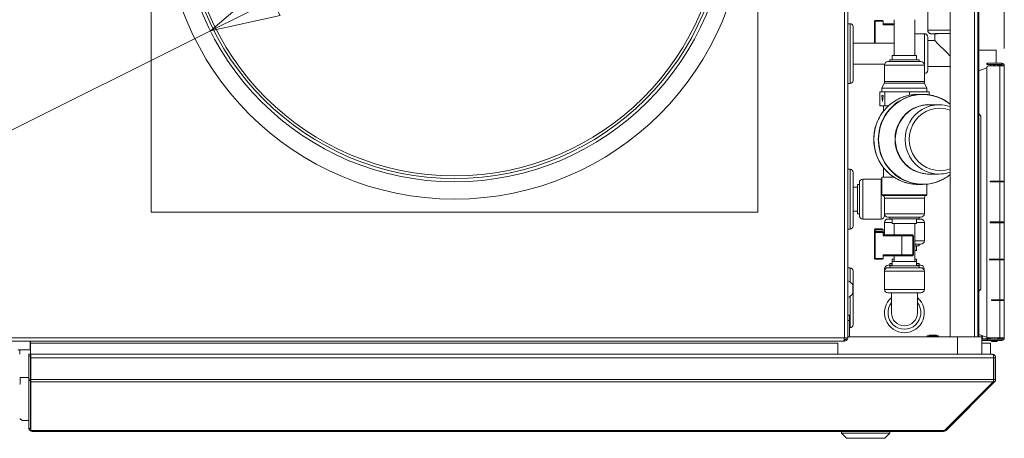
# Model space of a CAD drawing. Units: millimetres. Extents: x 227 to 8086, y 362 to 5804.
# Drawn here: x 4766 to 5334, y 4511 to 4753 of the extents above; entities that cross this region are included whole.
import ezdxf

# ---------------------------------------------------------------- set-up
doc = ezdxf.new("R2010")
doc.units = ezdxf.units.MM
doc.header["$LTSCALE"] = 20
doc.layers.add('AM - Dimension', color=9, linetype='Continuous', lineweight=5, true_color=0x808080)
doc.layers.add('AM - Dimension (Anlæg)', color=9, linetype='Continuous', lineweight=5, true_color=0x808080)
doc.layers.add('AM - Drawing', color=7, linetype='Continuous', lineweight=5)
doc.styles.add('Libre Frankling 9pkt Light', font='LibreFranklin-Light.ttf')
doc.dimstyles.new('AM salgstegninger', dxfattribs={"dimscale": 20, "dimtxt": 2.28, "dimasz": 2, "dimexe": 1, "dimexo": 0.5, "dimgap": 0.5, "dimtad": 1, "dimdec": 0, "dimrnd": 1e-08, "dimtxsty": 'Libre Frankling 9pkt Light', "dimblk": 'Filled-2', "dimcen": 0.09, "dimdle": 6, "dimclrd": 8, "dimclre": 8, "dimclrt": 7, "dimadec": 0, "dimazin": 2, "dimtfac": 1, "dimtdec": 0, "dimtmove": 0, "dimatfit": 3, "dimldrblk": 'Filled-2', "dimfxl": 1, "dimtolj": 1, "dimlwd": 0, "dimlwe": 0, "dimarcsym": 0})

# ---------------------------------------------------------------- blocks, each defined once
blk = doc.blocks.new('Filled-2')
at = {"color": 0}
for p, q in [((0, 0), (-1, 0.25)), ((-1, 0.25), (-1, -0.25)), ((-1, 0), (0, 0)), ((-1, -0.25), (0, 0))]:
    blk.add_line(p, q, dxfattribs=at)
at = {"color": 0, "flags": 128}
blk.add_lwpolyline([(-1, -0.25), (0, 0), (-1, 0.25), (-1, -0.25)], dxfattribs=at)
at = {"color": 0}
blk.add_solid([(-1, -0.25), (0, 0), (-1, 0.25), (-1, -0.25)], dxfattribs=at)
blk = doc.blocks.new('*D51')
at = {"layer": 'AM - Dimension', "color": 8, "lineweight": 0, "transparency": 16777216}
for p, q in [((5017.01, 4826.41), (5017.01, 5390.68)), ((5334.26, 4735.81), (5334.26, 5390.68)), ((5294.26, 5370.68), (5057.01, 5370.68))]:
    blk.add_line(p, q, dxfattribs=at)
at = {"layer": 'Defpoints', "color": 0, "transparency": 16777216}
for p in [(5017.01, 5370.68), (5017.01, 4816.41), (5334.26, 4725.81)]:
    blk.add_point(p, dxfattribs=at)
at = {"layer": 'AM - Dimension', "color": 8, "lineweight": 0, "transparency": 16777216, "xscale": 40, "yscale": 40, "zscale": 40, "rotation": 180}
blk.add_blockref('Filled-2', (5017.01, 5370.68), dxfattribs=at)
at = {"layer": 'AM - Dimension', "color": 8, "lineweight": 0, "transparency": 16777216, "xscale": 40, "yscale": 40, "zscale": 40}
blk.add_blockref('Filled-2', (5334.26, 5370.68), dxfattribs=at)
at = {"layer": 'AM - Dimension', "color": 7, "lineweight": 5, "transparency": 16777216, "insert": (5126.71, 5404.09), "char_height": 45.6, "attachment_point": 4, "style": 'Libre Frankling 9pkt Light'}
blk.add_mtext('\\A1;317', dxfattribs=at)
blk = doc.blocks.new('*D56')
at = {"layer": 'AM - Dimension (Anlæg)', "color": 8, "lineweight": 0, "transparency": 16777216}
for p, q in [((5122.14, 4868.88), (4911.88, 4763.93)), ((4876.09, 4746.07), (4660, 4638.21)), ((4660, 4638.21), (4620, 4638.21))]:
    blk.add_line(p, q, dxfattribs=at)
at = {"layer": 'Defpoints', "color": 0, "transparency": 16777216}
for p in [(5157.93, 4886.75), (4876.09, 4746.07)]:
    blk.add_point(p, dxfattribs=at)
at = {"layer": 'AM - Dimension (Anlæg)', "color": 8, "lineweight": 0, "transparency": 16777216, "xscale": 40, "yscale": 40, "zscale": 40}
for p, rotation in [((5157.93, 4886.75), 26.52606057503714), ((4876.09, 4746.07), 206.5260605750371)]:
    blk.add_blockref('Filled-2', p, dxfattribs=dict(at, rotation=rotation))
at = {"layer": 'AM - Dimension (Anlæg)', "color": 7, "lineweight": 5, "transparency": 16777216, "insert": (4463.92, 4638.21), "char_height": 45.6, "attachment_point": 4, "style": 'Libre Frankling 9pkt Light'}
blk.add_mtext('\\A1;Ø315', dxfattribs=at)

msp = doc.modelspace()

# ---------------------------------------------------------------- linework, layer by layer
at = {"layer": 'AM - Drawing'}
for p, q in [((5242.01, 4568.91), (5242.01, 5063.41)), ((5244.01, 5063.41), (5244.01, 4568.91)), ((5319.51, 5065.91), (5319.51, 4722.99)), ((5303.01, 4569.31), (5303.01, 5056.41)), ((5317.01, 4569.31), (5317.01, 5056.41)), ((5319.01, 5056.41), (5319.01, 4569.31)), ((4842.01, 4641.41), (4842.01, 4991.41)), ((5192.01, 4991.41), (5192.01, 4641.41)), ((5290.11, 4746.4), (5290.11, 4756.9)), ((5245.31, 4750.15), (5244.01, 4750.15)), ((5245.31, 4750.15), (5245.31, 4715.65)), ((5259.31, 4751.6), (5259.72, 4751.6)), ((5259.31, 4751.6), (5259.31, 4738.9)), ((5259.72, 4738.9), (5259.72, 4751.6)), ((5259.72, 4751.6), (5264.31, 4751.6)), ((5263.81, 4752.1), (5259.81, 4752.1)), ((5264.31, 4749.6), (5264.31, 4751.6)), ((5270.61, 4752.5), (5270.61, 4731.9)), ((5282.61, 4752.5), (5282.61, 4731.9)), ((5247.01, 4748.45), (5247.01, 4717.35)), ((5270.61, 4750.1), (5264.31, 4750.1)), ((5264.31, 4749.6), (5270.61, 4749.6)), ((5270.61, 4738.9), (5247.01, 4738.9)), ((5282.61, 4744.4), (5288.11, 4744.4)), ((5288.11, 4726.3), (5288.11, 4744.4)), ((5290.11, 4742.4), (5290.11, 4723.4)), ((5290.11, 4740.4), (5294.11, 4740.4)), ((5294.11, 4740.4), (5294.11, 4744.4)), ((5329.51, 4734.91), (5319.51, 4734.91)), ((5329.51, 4727.31), (5329.51, 4734.91)), ((5267.11, 4728.3), (5286.11, 4728.3)), ((5285.11, 4729.3), (5268.11, 4729.3)), ((5268.11, 4728.3), (5268.11, 4729.3)), ((5283.61, 4731.9), (5269.61, 4731.9)), ((5269.61, 4729.3), (5269.61, 4731.9)), ((5283.61, 4729.3), (5283.61, 4731.9)), ((5285.11, 4728.3), (5285.11, 4729.3)), ((5265.2, 4726.9), (5247.01, 4726.9)), ((5288.11, 4726.3), (5265.11, 4726.3)), ((5265.11, 4716.73), (5265.11, 4726.3)), ((5288.11, 4716.73), (5288.11, 4726.3)), ((5290.11, 4725.4), (5303.01, 4725.4)), ((5324.26, 4724.72), (5319.51, 4722.99)), ((5319.51, 4722.99), (5319.51, 4698.11)), ((5324.26, 4727.31), (5324.55, 4727.31)), ((5324.26, 4727.31), (5324.26, 4726.56)), ((5324.55, 4726.56), (5324.26, 4726.56)), ((5324.26, 4569.81), (5324.26, 4724.81)), ((5332.76, 4727.31), (5324.55, 4727.31)), ((5324.55, 4726.56), (5324.55, 4727.31)), ((5324.55, 4726.56), (5332.76, 4726.56)), ((5324.96, 4725.81), (5331.7, 4725.81)), ((5326.19, 4725.81), (5326.62, 4726.56)), ((5330.39, 4726.56), (5330.82, 4725.81)), ((5332.01, 4726.42), (5330.47, 4726.42)), ((5331.7, 4659.31), (5331.7, 4725.81)), ((5333.51, 4725.81), (5331.7, 4725.81)), ((5332.23, 4725.81), (5332.23, 4726.12)), ((5332.76, 4726.56), (5332.76, 4727.31)), ((5334.26, 4725.81), (5333.51, 4725.81)), ((5334.26, 4725.81), (5334.26, 4659.31)), ((5265.11, 4716.73), (5288.11, 4716.73)), ((5245.31, 4715.65), (5244.01, 4715.65)), ((5263.85, 4710.8), (5262.41, 4710.8)), ((5262.41, 4702.8), (5262.41, 4710.8)), ((5264.94, 4715.92), (5263.61, 4712.9)), ((5289.61, 4712.9), (5263.61, 4712.9)), ((5263.61, 4710.8), (5263.61, 4712.9)), ((5265.28, 4710.8), (5263.85, 4710.8)), ((5288.28, 4715.92), (5264.94, 4715.92)), ((5272.38, 4710.8), (5265.28, 4710.8)), ((5265.28, 4702.8), (5265.28, 4710.8)), ((5279.48, 4710.8), (5272.38, 4710.8)), ((5285.14, 4710.8), (5279.48, 4710.8)), ((5279.48, 4708.91), (5279.48, 4710.8)), ((5290.8, 4710.8), (5285.14, 4710.8)), ((5288.28, 4715.92), (5289.61, 4712.9)), ((5289.61, 4710.8), (5289.61, 4712.9)), ((5290.8, 4709.12), (5290.8, 4710.8)), ((5263.93, 4705.24), (5263.5, 4708.8)), ((5263.5, 4708.8), (5264.33, 4708.8)), ((5264.33, 4708.8), (5263.93, 4705.24)), ((5287.07, 4709.4), (5284.45, 4709.4)), ((5265.28, 4702.8), (5262.41, 4702.8)), ((5264.61, 4699.78), (5264.61, 4702.8)), ((5267.44, 4702.8), (5265.28, 4702.8)), ((5296.68, 4703.4), (5291, 4703.4)), ((5319.51, 4698.11), (5319.51, 4595.71)), ((5320.71, 4696.91), (5319.51, 4698.11)), ((5320.71, 4696.91), (5320.71, 4596.91)), ((5245.31, 4666.15), (5244.01, 4666.15)), ((5245.31, 4666.15), (5245.31, 4631.65)), ((5264.61, 4661.5), (5264.61, 4667.03)), ((5247.01, 4664.45), (5247.01, 4633.35)), ((5252.61, 4660.4), (5252.61, 4637.4)), ((5252.61, 4660.4), (5263.11, 4660.4)), ((5263.11, 4637.4), (5263.11, 4660.4)), ((5270.68, 4661.5), (5263.61, 4661.5)), ((5263.61, 4651.4), (5263.61, 4661.5)), ((5296.68, 4663.4), (5291, 4663.4)), ((5326.02, 4658.81), (5326.02, 4659.31)), ((5326.02, 4659.31), (5331.7, 4659.31)), ((5326.55, 4659.31), (5326.55, 4658.81)), ((5328.71, 4659.31), (5328.71, 4658.81)), ((5329.51, 4659.31), (5329.51, 4658.81)), ((5334.26, 4659.31), (5331.7, 4659.31)), ((5332.23, 4658.81), (5332.23, 4659.31)), ((5333.51, 4658.81), (5333.51, 4659.31)), ((5334.26, 4659.31), (5334.26, 4658.81)), ((5247.01, 4655.9), (5249.61, 4655.9)), ((5249.61, 4640.4), (5249.61, 4657.4)), ((5249.61, 4657.4), (5250.61, 4657.4)), ((5250.61, 4639.4), (5250.61, 4658.4)), ((5287.07, 4657.4), (5284.45, 4657.4)), ((5289.61, 4651.4), (5289.61, 4657.53)), ((5331.7, 4658.81), (5326.02, 4658.81)), ((5331.7, 4658.81), (5334.26, 4658.81)), ((5331.7, 4635.81), (5331.7, 4658.81)), ((5334.26, 4658.81), (5334.26, 4635.81)), ((5289.61, 4651.4), (5263.61, 4651.4)), ((5264.14, 4651.09), (5263.61, 4651.4)), ((5264.14, 4651.09), (5289.08, 4651.09)), ((5288.11, 4649.37), (5265.11, 4649.37)), ((5265.11, 4640.5), (5265.11, 4649.37)), ((5288.11, 4640.5), (5288.11, 4649.37)), ((5289.08, 4651.09), (5289.61, 4651.4)), ((5192.01, 4641.41), (4842.01, 4641.41)), ((5247.01, 4641.9), (5249.61, 4641.9)), ((5249.61, 4640.4), (5250.61, 4640.4)), ((5252.61, 4637.4), (5263.11, 4637.4)), ((5265.11, 4640.5), (5265.11, 4639.4)), ((5265.11, 4640.5), (5288.11, 4640.5)), ((5286.11, 4638.5), (5267.11, 4638.5)), ((5267.11, 4637.4), (5269.61, 4637.4)), ((5268.11, 4637.5), (5268.11, 4638.5)), ((5285.11, 4637.5), (5268.11, 4637.5)), ((5269.11, 4637.5), (5269.11, 4637.4)), ((5269.61, 4634.9), (5269.61, 4637.5)), ((5283.61, 4634.9), (5283.61, 4637.5)), ((5283.61, 4637.4), (5286.11, 4637.4)), ((5284.11, 4637.5), (5284.11, 4637.4)), ((5285.11, 4637.5), (5285.11, 4638.5)), ((5245.31, 4631.65), (5244.01, 4631.65)), ((5259.31, 4631.22), (5259.72, 4631.22)), ((5259.31, 4631.22), (5259.31, 4629.71)), ((5259.72, 4630.2), (5259.72, 4631.22)), ((5259.72, 4631.22), (5264.31, 4631.22)), ((5263.81, 4631.72), (5259.81, 4631.72)), ((5264.31, 4629.71), (5264.31, 4631.22)), ((5269.61, 4635.4), (5265.11, 4635.4)), ((5265.11, 4635.4), (5265.11, 4628.21)), ((5283.61, 4634.9), (5269.61, 4634.9)), ((5270.61, 4634.9), (5270.61, 4628.21)), ((5282.61, 4634.9), (5282.61, 4612.9)), ((5288.11, 4635.4), (5283.61, 4635.4)), ((5288.11, 4635.4), (5288.11, 4624.9)), ((5326.02, 4635.31), (5326.02, 4635.81)), ((5326.02, 4635.81), (5331.7, 4635.81)), ((5331.7, 4635.31), (5326.02, 4635.31)), ((5326.55, 4635.81), (5326.55, 4635.31)), ((5328.71, 4635.81), (5328.71, 4635.31)), ((5329.51, 4635.81), (5329.51, 4635.31)), ((5334.26, 4635.81), (5331.7, 4635.81)), ((5331.7, 4635.31), (5334.26, 4635.31)), ((5331.7, 4614.31), (5331.7, 4635.31)), ((5332.23, 4635.31), (5332.23, 4635.81)), ((5333.51, 4635.31), (5333.51, 4635.81)), ((5334.26, 4635.81), (5334.26, 4635.31)), ((5334.26, 4635.31), (5334.26, 4614.31)), ((5259.31, 4629.71), (5259.72, 4629.71)), ((5259.31, 4629.71), (5259.31, 4614.71)), ((5259.72, 4614.71), (5259.72, 4629.71)), ((5259.72, 4629.71), (5264.31, 4629.71)), ((5263.81, 4630.21), (5259.81, 4630.21)), ((5265.11, 4629.72), (5264.31, 4629.72)), ((5264.31, 4627.71), (5264.31, 4629.71)), ((5264.31, 4629.22), (5265.11, 4629.22)), ((5275.23, 4628.21), (5264.31, 4628.21)), ((5264.31, 4627.71), (5275.15, 4627.71)), ((5281.54, 4627.71), (5275.15, 4627.71)), ((5275.15, 4627.71), (5275.15, 4616.71)), ((5275.23, 4628.21), (5281.26, 4628.21)), ((5281.26, 4628.21), (5281.31, 4628.21)), ((5281.81, 4627.71), (5281.54, 4627.71)), ((5281.54, 4627.71), (5281.54, 4616.71)), ((5281.81, 4627.71), (5281.81, 4616.71)), ((5282.61, 4624.9), (5288.11, 4624.9)), ((5286.11, 4622.9), (5282.61, 4622.9)), ((5282.61, 4621.9), (5285.11, 4621.9)), ((5283.61, 4621.9), (5283.61, 4619.3)), ((5285.11, 4622.9), (5285.11, 4621.9)), ((5259.31, 4614.71), (5259.72, 4614.71)), ((5264.31, 4614.71), (5259.72, 4614.71)), ((5259.81, 4614.21), (5263.81, 4614.21)), ((5264.31, 4616.71), (5264.31, 4614.71)), ((5275.15, 4616.71), (5264.31, 4616.71)), ((5264.31, 4616.21), (5275.23, 4616.21)), ((5270.61, 4614.3), (5269.61, 4614.3)), ((5269.61, 4612.9), (5269.61, 4614.3)), ((5270.61, 4616.21), (5270.61, 4612.9)), ((5275.15, 4616.71), (5281.54, 4616.71)), ((5281.26, 4616.21), (5275.23, 4616.21)), ((5281.31, 4616.21), (5281.26, 4616.21)), ((5281.54, 4616.71), (5281.81, 4616.71)), ((5282.61, 4619.3), (5283.61, 4619.3)), ((5283.61, 4614.3), (5282.61, 4614.3)), ((5283.61, 4612.9), (5283.61, 4614.3)), ((5325.68, 4613.81), (5325.68, 4614.31)), ((5325.68, 4614.31), (5331.7, 4614.31)), ((5331.7, 4613.81), (5325.68, 4613.81)), ((5326.21, 4614.31), (5326.21, 4613.81)), ((5328.71, 4614.31), (5328.71, 4613.81)), ((5329.51, 4614.31), (5329.51, 4613.81)), ((5334.26, 4614.31), (5331.7, 4614.31)), ((5331.7, 4613.81), (5334.26, 4613.81)), ((5331.7, 4590.81), (5331.7, 4613.81)), ((5332.23, 4613.81), (5332.23, 4614.31)), ((5333.51, 4613.81), (5333.51, 4614.31)), ((5334.26, 4614.31), (5334.26, 4613.81)), ((5334.26, 4613.81), (5334.26, 4590.81)), ((5244.01, 4609.16), (5245.31, 4609.16)), ((5245.31, 4601), (5245.31, 4609.16)), ((5265.68, 4608.7), (5265.21, 4608.7)), ((5265.21, 4607.93), (5265.21, 4608.7)), ((5267.11, 4609.3), (5286.11, 4609.3)), ((5267.21, 4610.7), (5269.61, 4610.7)), ((5269.61, 4611.7), (5268.11, 4611.7)), ((5268.11, 4610.7), (5268.11, 4611.7)), ((5268.11, 4610.3), (5285.11, 4610.3)), ((5268.11, 4610.3), (5268.11, 4609.3)), ((5269.61, 4612.9), (5283.61, 4612.9)), ((5269.61, 4612.9), (5269.61, 4610.3)), ((5283.61, 4612.9), (5283.61, 4610.3)), ((5285.11, 4611.7), (5283.61, 4611.7)), ((5283.61, 4610.7), (5286.01, 4610.7)), ((5285.11, 4610.7), (5285.11, 4611.7)), ((5285.11, 4610.3), (5285.11, 4609.3)), ((5288.01, 4608.7), (5287.53, 4608.7)), ((5288.01, 4607.93), (5288.01, 4608.7)), ((5247.01, 4576.36), (5247.01, 4607.46)), ((5288.11, 4607.3), (5265.11, 4607.3)), ((5265.11, 4607.3), (5265.11, 4596.8)), ((5288.11, 4607.3), (5288.11, 4596.8)), ((5246.76, 4594.41), (5246.76, 4599.41)), ((5265.11, 4596.8), (5288.11, 4596.8)), ((5320.71, 4596.91), (5319.51, 4595.71)), ((5245.31, 4574.66), (5245.31, 4592.82)), ((5286.11, 4594.8), (5267.11, 4594.8)), ((5269.11, 4594.8), (5269.11, 4583.3)), ((5284.11, 4594.8), (5284.11, 4583.3)), ((5319.51, 4570.83), (5319.51, 4595.71)), ((5326.8, 4590.31), (5326.8, 4590.81)), ((5326.8, 4590.81), (5331.7, 4590.81)), ((5331.7, 4590.31), (5326.8, 4590.31)), ((5327.34, 4590.81), (5327.34, 4590.31)), ((5328.71, 4590.81), (5328.71, 4590.31)), ((5329.51, 4590.81), (5329.51, 4590.31)), ((5334.26, 4590.81), (5331.7, 4590.81)), ((5331.7, 4590.31), (5334.26, 4590.31)), ((5331.7, 4568.81), (5331.7, 4590.31)), ((5332.23, 4590.31), (5332.23, 4590.81)), ((5333.51, 4590.31), (5333.51, 4590.81)), ((5334.26, 4590.31), (5334.26, 4568.81)), ((5245.01, 4581.91), (5244.01, 4581.91)), ((5245.01, 4578.91), (5245.01, 4581.91)), ((5244.01, 4578.91), (5245.01, 4578.91)), ((5245.01, 4578.91), (5245.01, 4569.31)), ((5245.01, 4574.66), (5245.31, 4574.66)), ((4744.51, 4568.91), (5242.01, 4568.91)), ((5244.01, 4568.91), (5242.01, 4568.91)), ((5243.01, 4568.91), (5243.01, 4567.91)), ((5307.26, 4569.31), (5244.01, 4569.31)), ((5245.01, 4569.41), (5289.66, 4569.41)), ((5296.36, 4569.91), (5289.66, 4569.91)), ((5289.66, 4569.31), (5289.66, 4569.91)), ((5294.97, 4570.41), (5291.05, 4570.41)), ((5296.36, 4569.31), (5296.36, 4569.91)), ((5296.36, 4569.41), (5303.01, 4569.41)), ((5307.26, 4559.31), (5307.26, 4569.31)), ((5307.26, 4569.31), (5321.26, 4569.31)), ((5319.01, 4569.41), (5319.51, 4569.41)), ((5319.51, 4570.83), (5319.51, 4569.41)), ((5324.56, 4568.99), (5319.51, 4570.83)), ((5321.23, 4570.2), (5321.23, 4569.31)), ((5321.26, 4559.31), (5321.26, 4569.31)), ((5321.76, 4568.5), (5321.26, 4568.5)), ((5321.76, 4570.01), (5321.76, 4568.5)), ((5324.26, 4568.5), (5324.26, 4569.1)), ((5324.79, 4568.5), (5324.26, 4568.5)), ((5324.79, 4568.5), (5324.79, 4568.84)), ((5331.7, 4568.81), (5324.96, 4568.81)), ((5327.11, 4568.06), (5325.05, 4568.81)), ((5325.91, 4568.5), (5326.04, 4568.26)), ((5330.97, 4568.26), (5331.29, 4568.81)), ((5331.7, 4568.81), (5333.51, 4568.81)), ((5332.23, 4568.81), (5332.23, 4568.5)), ((5333.51, 4568.81), (5334.26, 4568.81)), ((5241.3, 4566.91), (4744.21, 4566.91)), ((4772.01, 4566.91), (4772.01, 4561.91)), ((4772.26, 4565.81), (4772.26, 4566.91)), ((4772.26, 4565.81), (4772.26, 4559.31)), ((5238.26, 4565.81), (4772.26, 4565.81)), ((5238.26, 4559.31), (5238.26, 4565.81)), ((5241.3, 4566.91), (5242.01, 4566.91)), ((5243.01, 4567.91), (5241.77, 4567.91)), ((5242.01, 4567.91), (5242.01, 4566.91)), ((5324.26, 4568.06), (5321.26, 4568.06)), ((5321.26, 4567.31), (5324.26, 4567.31)), ((5321.26, 4565.81), (5326.26, 4565.81)), ((5321.45, 4568.2), (5321.98, 4568.2)), ((5321.98, 4568.2), (5324.47, 4568.2)), ((5324.26, 4568.06), (5324.55, 4568.06)), ((5324.26, 4568.06), (5324.26, 4567.31)), ((5324.55, 4567.31), (5324.26, 4567.31)), ((5324.47, 4568.2), (5325, 4568.2)), ((5324.55, 4567.31), (5324.55, 4568.06)), ((5332.76, 4568.06), (5324.55, 4568.06)), ((5324.55, 4567.31), (5332.76, 4567.31)), ((5325, 4568.2), (5326.08, 4568.2)), ((5326.04, 4568.26), (5326.56, 4568.26)), ((5326.04, 4568.26), (5326.16, 4568.06)), ((5326.26, 4565.81), (5326.26, 4559.31)), ((5326.59, 4567.31), (5326.82, 4566.91)), ((5327.26, 4566.66), (5329.76, 4566.66)), ((5330.19, 4566.91), (5330.42, 4567.31)), ((5330.35, 4568.26), (5330.97, 4568.26)), ((5330.85, 4568.06), (5330.97, 4568.26)), ((5330.93, 4568.2), (5332.01, 4568.2)), ((5332.76, 4568.06), (5332.76, 4567.31)), ((4772.01, 4561.91), (4765.06, 4561.91)), ((4766.06, 4561.91), (4766.06, 4559.31)), ((4771.26, 4559.31), (4771.26, 4558.31)), ((4771.26, 4559.31), (4772.26, 4559.31)), ((4771.26, 4544.89), (4771.26, 4558.31)), ((4771.26, 4558.31), (4772.26, 4558.31)), ((4772.01, 4561.91), (4772.26, 4561.91)), ((4772.26, 4559.31), (4772.26, 4558.31)), ((4772.26, 4544.89), (4772.26, 4558.31)), ((4772.46, 4559.31), (4772.46, 4557.31)), ((4772.46, 4559.31), (5327.11, 4559.31)), ((4772.46, 4544.81), (4772.46, 4557.31)), ((4772.46, 4557.31), (5328.11, 4557.31)), ((5327.26, 4559.31), (5327.11, 4559.31)), ((5327.26, 4559.31), (5327.26, 4559.29)), ((5328.11, 4544.81), (5328.11, 4557.31)), ((5328.26, 4557.31), (5328.26, 4544.81)), ((5329.26, 4557.31), (5328.26, 4557.31)), ((5329.26, 4544.81), (5329.26, 4557.31)), ((4766.36, 4546.01), (4771.26, 4546.01)), ((4766.36, 4542.01), (4766.36, 4546.01)), ((4772.46, 4550.81), (4772.26, 4550.81)), ((4766.06, 4542.01), (4766.36, 4542.01)), ((4771.26, 4544.89), (4771.26, 4544.18)), ((4771.26, 4544.89), (4772.26, 4544.89)), ((4771.26, 4516.45), (4771.26, 4544.18)), ((4771.26, 4544.18), (4772.26, 4544.18)), ((4772.26, 4544.89), (4772.26, 4544.18)), ((4772.26, 4516.45), (4772.26, 4544.18)), ((4772.46, 4544.81), (4772.46, 4543.39)), ((5328.11, 4544.81), (4772.46, 4544.81)), ((4772.46, 4515.61), (4772.46, 4543.39)), ((5327.82, 4543.39), (4772.46, 4543.39)), ((5299.82, 4515.39), (5327.82, 4543.39)), ((5300.67, 4515.39), (5328.67, 4543.39)), ((5328.67, 4543.39), (5328.04, 4544.03)), ((5329.26, 4544.81), (5328.26, 4544.81)), ((4766.36, 4522.01), (4766.06, 4522.01)), ((4767.4, 4521.01), (4766.36, 4522.01)), ((4771.26, 4521.01), (4767.4, 4521.01)), ((4771.26, 4516.45), (4771.26, 4516.37)), ((4771.26, 4516.45), (4772.26, 4516.45)), ((4771.26, 4516.37), (4772.26, 4516.37)), ((4772.26, 4516.45), (4772.26, 4516.37)), ((4773.26, 4515.39), (4772.76, 4515.39)), ((4773.26, 4515.39), (5299.26, 4515.39)), ((4773.26, 4515.39), (4773.26, 4514.81)), ((4773.26, 4514.81), (5299.26, 4514.81)), ((5240.26, 4513.81), (5240.26, 4514.81)), ((5268.26, 4513.81), (5240.26, 4513.81)), ((5243.26, 4510.81), (5240.26, 4513.81)), ((5265.26, 4510.81), (5268.26, 4513.81)), ((5268.26, 4513.81), (5268.26, 4514.81)), ((5299.26, 4515.39), (5299.82, 4515.39)), ((5299.26, 4515.39), (5299.26, 4514.81)), ((5300.67, 4515.39), (5300.25, 4515.82)), ((5265.26, 4510.81), (5243.26, 4510.81))]:
    msp.add_line(p, q, dxfattribs=at)
for radius in [167.5, 157.5, 155.61, 154.05]:
    msp.add_circle((5017.01, 4816.41), radius, dxfattribs=at)
for centre, radius, start, end in [((5245.31, 4748.45), 1.7, 0, 90), ((5259.81, 4751.6), 0.5, 90, 180), ((5263.81, 4751.6), 0.5, 0, 90), ((5288.11, 4742.4), 2, 0, 90), ((5267.11, 4726.3), 2, 90, 180), ((5286.11, 4726.3), 2, 0, 90), ((5288.11, 4723.4), 2, 270, 0), ((5328.51, 4722.01), 4, 71.8051, 108.1949), ((5332.76, 4725.81), 1.5, 0, 90), ((5332.76, 4725.81), 0.75, 0, 90), ((5245.31, 4717.35), 1.7, 270, 0), ((5263.11, 4716.73), 2, 336.1941, 0), ((5290.11, 4716.73), 2, 180, 203.8059), ((5245.31, 4664.45), 1.7, 0, 90), ((5252.61, 4658.4), 2, 90, 180), ((5263.11, 4658.4), 2, 75.5225, 90), ((5263.11, 4649.37), 2, 0, 59.0362), ((5290.11, 4649.37), 2, 120.9638, 180), ((5252.61, 4639.4), 2, 180, 270), ((5263.11, 4639.4), 2, 270, 0), ((5267.11, 4640.5), 2, 180, 270), ((5267.11, 4635.4), 2, 90, 180), ((5286.11, 4640.5), 2, 270, 0), ((5286.11, 4635.4), 2, 0, 90), ((5245.31, 4633.35), 1.7, 270, 0), ((5259.81, 4631.22), 0.5, 90, 180), ((5263.81, 4631.22), 0.5, 0, 90), ((5259.81, 4629.71), 0.5, 90, 180), ((5263.81, 4629.71), 0.5, 0, 90), ((5281.31, 4627.71), 0.5, 0, 90), ((5286.11, 4624.9), 2, 270, 0), ((5259.81, 4614.71), 0.5, 180, 270), ((5263.81, 4614.71), 0.5, 270, 0), ((5281.31, 4616.71), 0.5, 270, 0), ((5245.31, 4607.46), 1.7, 0, 90), ((5267.11, 4607.3), 2, 90, 180), ((5267.21, 4608.7), 2, 90, 180), ((5286.01, 4608.7), 2, 0, 90), ((5286.11, 4607.3), 2, 0, 90), ((5242.42, 4596.91), 5.01, 29.9383, 71.4828), ((5267.11, 4596.8), 2, 180, 270), ((5286.11, 4596.8), 2, 270, 0), ((5242.42, 4596.91), 5.01, 288.5172, 330.0617), ((5276.61, 4583.3), 11.5, 130.7057, 49.2943), ((5276.61, 4583.3), 9.5, 142.1364, 37.8636), ((5276.61, 4583.3), 7.5, 180, 0), ((5245.31, 4576.36), 1.7, 270, 0), ((5293.01, 4568.41), 2.8, 134.4153, 147.6076), ((5293.01, 4568.41), 2.8, 32.3924, 45.5847), ((5328.51, 4571.81), 4, 290.3641, 311.4096), ((5332.76, 4568.81), 0.75, 270, 0), ((5332.76, 4568.81), 1.5, 270, 0), ((5327.26, 4567.16), 0.5, 210, 270), ((5329.76, 4567.16), 0.5, 270, 330), ((5327.26, 4557.31), 1, 0, 35.3262), ((5327.26, 4544.81), 1, 324.6738, 0), ((4773.26, 4516.81), 2, 192.7508, 270), ((4773.26, 4516.81), 1, 180, 216.8699), ((5299.26, 4516.81), 2, 270, 315)]:
    msp.add_arc(centre, radius, start, end, dxfattribs=at)
for centre, major_axis, ratio, start_param, end_param in [((5259.81, 4751.6), (0, 0.5), 0.166197, 0, 1.570796), ((5301.61, 4746.4), (-11.5, 0), 0.005752, 4.590347, 6.283185), ((5301.61, 4744.4), (-9.5, 0), 0.005752, 4.564482, 6.944031), ((5301.61, 4744.4), (-7.5, 0), 0.005752, 4.524621, 6.283185), ((5301.61, 4732.9), (7.5, -7.5), 0.002876, 1.573673, 3.138716), ((5301.61, 4732.9), (-7.5, 7.5), 0.002876, 4.527497, 4.715265), ((5324.96, 4724.81), (0, 1), 0.707107, 0, 1.570796), ((5332.01, 4726.12), (0, 0.3), 0.707107, 4.712389, 6.283185), ((5287.18, 4683.4), (0, -25.92), 0.981552, 2.469877, 6.954901), ((5284.45, 4683.4), (0, -26), 0.981552, 3.141593, 6.283185), ((5287.07, 4683.4), (0, 26), 0.981552, 0, 3.141593), ((5290.89, 4683.4), (0, 20.08), 0.981552, 6.191505, 9.516458), ((5291, 4683.4), (0, -20), 0.981552, 3.141593, 6.283185), ((5296.68, 4683.4), (0, 20), 0.981552, 0, 3.141593), ((5297.06, 4683.4), (0, -18), 0.981552, 2.798579, 6.626199), ((5259.81, 4631.22), (0, 0.5), 0.166197, 0, 1.570796), ((5259.81, 4629.71), (0, 0.5), 0.166197, 0, 1.570796), ((5275.23, 4627.71), (0, 0.5), 0.166197, 0, 1.570796), ((5281.26, 4627.71), (0, 0.5), 0.561539, 4.712389, 6.283185), ((5259.81, 4614.71), (0, -0.5), 0.166197, 4.712389, 6.283185), ((5275.23, 4616.71), (0, -0.5), 0.166197, 4.712389, 6.283185), ((5281.26, 4616.71), (0, -0.5), 0.561539, 0, 1.570796), ((5321.45, 4568.5), (0, -0.3), 0.707107, 5.180597, 6.283185), ((5321.98, 4568.5), (0, -0.3), 0.707107, 4.712389, 6.283185), ((5324.96, 4569.81), (0, -1), 0.707107, 4.712389, 6.283185), ((5324.47, 4568.5), (0, -0.3), 0.707107, 4.712389, 6.283185), ((5325, 4568.5), (0, -0.3), 0.707107, 4.712389, 6.283185), ((5332.01, 4568.5), (0, -0.3), 0.707107, 0, 1.570796), ((4772.76, 4515.61), (-0.3, 0), 0.707107, 0, 1.570796)]:
    msp.add_ellipse(centre, major_axis=major_axis, ratio=ratio, start_param=start_param, end_param=end_param, dxfattribs=at)
for points, knots in [([(5294.11, 4744.37), (5294.07, 4744.37), (5294.04, 4744.37), (5293.39, 4744.38), (5292.91, 4744.38), (5292.4, 4744.39), (5292.27, 4744.39), (5292.1, 4744.4), (5292.06, 4744.4), (5291.91, 4744.41), (5291.88, 4744.42), (5291.8, 4744.43), (5291.77, 4744.43), (5291.69, 4744.45), (5291.65, 4744.46), (5291.54, 4744.48), (5291.48, 4744.5), (5291.32, 4744.56), (5291.22, 4744.61), (5290.98, 4744.74), (5290.84, 4744.85), (5290.56, 4745.11), (5290.44, 4745.28), (5290.24, 4745.66), (5290.17, 4745.86), (5290.12, 4746.18), (5290.11, 4746.29), (5290.11, 4746.4)], [2.6088014, 2.6088014, 2.6088014, 2.6088014, 2.6247535, 2.6247535, 2.929456, 2.929456, 3.0838196, 3.0838196, 3.1815617, 3.1815617, 3.2068619, 3.2068619, 3.2191665, 3.2191665, 3.2355833, 3.2355833, 3.2551061, 3.2551061, 3.2876075, 3.2876075, 3.3395391, 3.3395391, 3.4019503, 3.4019503, 3.4656622, 3.4656622, 3.4991324, 3.4991324, 3.4991324, 3.4991324]), ([(5284.45, 4657.4), (5281.72, 4657.4), (5279, 4657.85), (5273.83, 4659.59), (5271.39, 4660.89), (5267.02, 4664.2), (5265.1, 4666.21), (5261.97, 4670.75), (5260.77, 4673.28), (5259.2, 4678.59), (5258.84, 4681.38), (5259, 4686.93), (5259.51, 4689.69), (5261.38, 4694.9), (5262.72, 4697.36), (5266.11, 4701.71), (5268.14, 4703.61), (5272.69, 4706.65), (5275.21, 4707.8), (5279.99, 4709.11), (5282.22, 4709.4), (5284.45, 4709.4)], [2.314816, 2.314816, 2.314816, 2.314816, 2.634359, 2.634359, 2.953998, 2.953998, 3.27388, 3.27388, 3.594041, 3.594041, 3.914408, 3.914408, 4.234842, 4.234842, 4.555182, 4.555182, 4.875295, 4.875295, 5.195126, 5.195126, 5.456409, 5.456409, 5.456409, 5.456409]), ([(5287.07, 4709.4), (5289.79, 4709.4), (5292.51, 4708.96), (5297.68, 4707.22), (5300.13, 4705.92), (5302.55, 4704.1), (5302.78, 4703.91), (5303.01, 4703.73)], [5.4564087, 5.4564087, 5.4564087, 5.4564087, 5.7755133, 5.7755133, 6.0948058, 6.0948058, 6.1291854, 6.1291854, 6.1291854, 6.1291854]), ([(5296.68, 4703.4), (5298.78, 4703.4), (5300.87, 4703.06), (5302.91, 4702.38), (5302.96, 4702.36), (5303.01, 4702.34)], [5.4564087, 5.4564087, 5.4564087, 5.4564087, 5.7752596, 5.7752596, 5.7832145, 5.7832145, 5.7832145, 5.7832145]), ([(5303.01, 4663.08), (5302.39, 4662.58), (5301.76, 4662.11), (5298.82, 4660.15), (5296.3, 4659), (5291.52, 4657.7), (5289.29, 4657.4), (5287.07, 4657.4)], [7.9252248, 7.9252248, 7.9252248, 7.9252248, 8.0173485, 8.0173485, 8.3370165, 8.3370165, 8.5980014, 8.5980014, 8.5980014, 8.5980014]), ([(5303.01, 4664.47), (5302.6, 4664.32), (5302.18, 4664.2), (5300.11, 4663.63), (5298.39, 4663.4), (5296.68, 4663.4)], [8.2711956, 8.2711956, 8.2711956, 8.2711956, 8.3371893, 8.3371893, 8.5980014, 8.5980014, 8.5980014, 8.5980014]), ([(5242.01, 4568.91), (5241.84, 4568.15), (5241.67, 4567.41), (5241.5, 4567.09), (5241.43, 4566.97), (5241.36, 4566.91), (5241.3, 4566.91)], [0, 0, 0, 0, 1.135812, 1.135812, 1.135812, 1.570796, 1.570796, 1.570796, 1.570796]), ([(5242.01, 4566.91), (5242.76, 4566.91), (5243.5, 4567.38), (5243.82, 4568.07), (5243.94, 4568.33), (5244.01, 4568.62), (5244.01, 4568.91)], [0, 0, 0, 0, 1.135812, 1.135812, 1.135812, 1.570796, 1.570796, 1.570796, 1.570796]), ([(5328.11, 4557.31), (5328.11, 4558.05), (5327.89, 4558.78), (5327.55, 4559.11), (5327.42, 4559.24), (5327.27, 4559.31), (5327.11, 4559.31)], [-3.141593, -3.141593, -3.141593, -3.141593, -2.022381, -2.022381, -2.022381, -1.570796, -1.570796, -1.570796, -1.570796]), ([(5329.26, 4557.31), (5329.26, 4558.05), (5328.8, 4558.78), (5328.13, 4559.11), (5327.86, 4559.24), (5327.56, 4559.31), (5327.26, 4559.31)], [-3.141593, -3.141593, -3.141593, -3.141593, -2.022381, -2.022381, -2.022381, -1.570796, -1.570796, -1.570796, -1.570796])]:
    msp.add_open_spline(points, degree=3, knots=knots, dxfattribs=at)
for points in [[(5319.51, 4569.41), (5319.51, 4569.41), (5319.3, 4569.42), (5318.96, 4569.42)], [(5319.5, 4569.31), (5319.51, 4569.34), (5319.51, 4569.37), (5319.51, 4569.41)], [(5327.82, 4543.39), (5328.01, 4543.76), (5328.11, 4544.28), (5328.11, 4544.81)], [(5328.67, 4543.39), (5329.04, 4543.76), (5329.26, 4544.28), (5329.26, 4544.81)]]:
    msp.add_open_spline(points, degree=3, dxfattribs=at)

# ---------------------------------------------------------------- dimensions: what is measured, and where the dimension line sits
at = {"layer": 'AM - Dimension', "color": 8, "lineweight": 5, "true_color": 0x808080}
dim = msp.add_linear_dim(base=(5017.01, 5370.68), p1=(5334.26, 4725.81), p2=(5017.01, 4816.41), dimstyle='AM salgstegninger', override={"dimgap": 0.5, "dimdec": 0, "dimtol": 0, "dimlim": 0, "dimtp": 0, "dimtm": 0, "dimtdec": 0, "dimtofl": 0, "dimatfit": 1}, dxfattribs=at)
dim.commit()
dim.dimension.update_dxf_attribs({"geometry": '*D51', "text_midpoint": (5175.63, 5370.68), "dimtype": 160})
at = {"layer": 'AM - Dimension (Anlæg)', "color": 8, "lineweight": 5, "true_color": 0x808080}
dim = msp.add_diameter_dim_2p(p1=(5157.93, 4886.75), p2=(4876.09, 4746.07), text='Ø315', dimstyle='AM salgstegninger', override={"dimgap": 0.5, "dimtad": 0, "dimtih": 1, "dimtoh": 1, "dimdec": 0, "dimlfac": 1, "dimtol": 0, "dimlim": 0, "dimtp": 0, "dimtm": 0, "dimtdec": 0, "dimatfit": 2}, dxfattribs=at)
dim.commit()
dim.dimension.update_dxf_attribs({"geometry": '*D56', "text_midpoint": (4536.96, 4638.21), "dimtype": 163})

doc.saveas('drawing.dxf')
